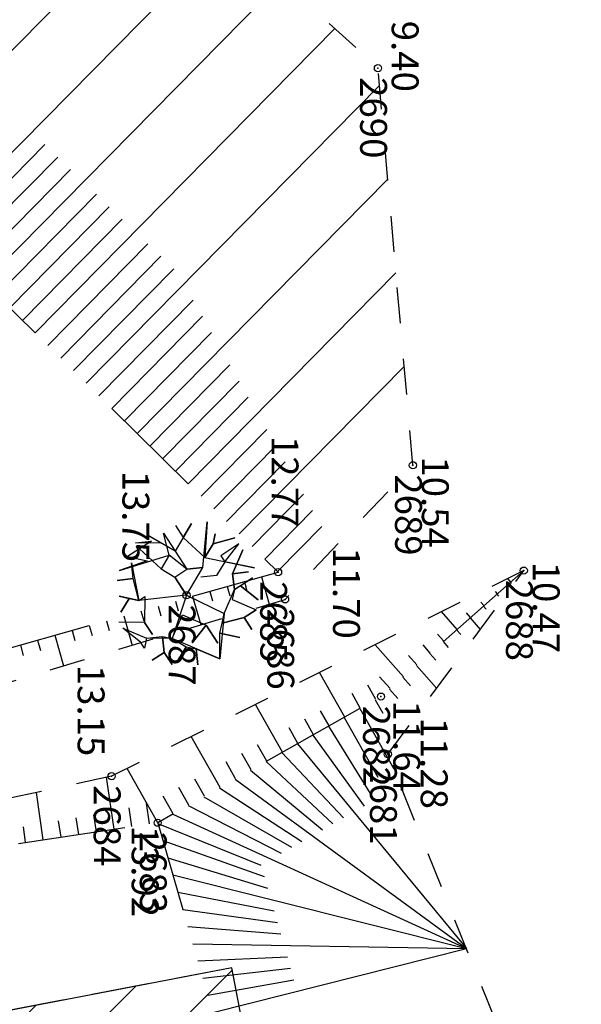
# Model space of a CAD drawing. Units: metres. Extents: x 129084 to 130260, y 566536 to 571747.
# Drawn here: x 129419 to 129434, y 570548 to 570576 of the extents above; entities that cross this region are included whole.
import ezdxf
from ezdxf.enums import TextEntityAlignment as Align

# ---------------------------------------------------------------- set-up
doc = ezdxf.new("R2010")
doc.units = ezdxf.units.M
doc.header["$PDMODE"] = 32
doc.header["$PDSIZE"] = 0.2
for name, pattern in [('BTALUS', [2, 1, -1]), ('CACHE2', [4.7625, 3.175, -1.5875]), ('FANTOME', [2.5, 1.25, -0.25, 0.25, -0.25, 0.25, -0.25]), ('HTALUS', [6, 3, -3]), ('VEGET', [1.5, 0.5, -1])]:
    doc.linetypes.add(name, pattern=pattern)
for name, color, linetype in [('BTALUS', 5, 'BTALUS'), ('CADASTRE-PARCELLAIRE', 3, 'FANTOME'), ('HACHURES', 252, 'Continuous'), ('HTALUS', 4, 'HTALUS'), ('N-', 3, 'Continuous'), ('P-', 2, 'Continuous'), ('P-CACHE', 7, 'Continuous'), ('p3d', 7, 'Continuous'), ('TALUS', 252, 'Continuous'), ('TOIT', 252, 'CACHE2'), ('TOIT deja levé', 2, 'Continuous'), ('VEGETATION', 3, 'VEGET'), ('Z-1_500', 7, 'Continuous')]:
    doc.layers.add(name, color=color, linetype=linetype)
doc.styles.get("Standard").update_dxf_attribs({"font": 'romans.shx'})

# ---------------------------------------------------------------- blocks, each defined once
blk = doc.blocks.new('VArbre1')
at = {"layer": 'VEGETATION', "linetype": 'Continuous'}
for p, q in [((0.142, 2.008), (-0.311, 1.237)), ((-0.303, 1.958), (-0.084, 1.623)), ((-0.084, 1.623), (0.142, 2.008)), ((0.461, 0.784), (0.586, 2.059)), ((0.586, 2.059), (0.52, 1.061)), ((-1.082, 1.689), (-0.696, 1.463)), ((-0.311, 1.237), (-1.082, 1.689)), ((-0.638, 1.739), (0.017, 0.734)), ((-0.478, 1.128), (-0.638, 1.739)), ((0.804, 1.724), (0.746, 1.447)), ((0.746, 1.447), (0.804, 1.724)), ((-0.973, 1.521), (-1.644, 1.085)), ((-1.417, 1.471), (-0.973, 1.521)), ((-0.696, 1.463), (-1.417, 1.471)), ((-0.084, 1.623), (0.52, 1.061)), ((0.52, 1.061), (-0.084, 1.623)), ((0.746, 1.447), (0.52, 1.061)), ((0.52, 1.061), (0.746, 1.447)), ((1.358, 1.607), (0.746, 1.447)), ((0.746, 1.447), (1.358, 1.607)), ((1.467, 1.439), (0.964, 1.112)), ((1.073, 0.944), (1.467, 1.439)), ((-1.87, 0.699), (-0.478, 1.128)), ((-1.308, 1.303), (-0.704, 0.742)), ((-0.704, 0.742), (-1.308, 1.303)), ((-0.478, 1.128), (-0.704, 0.742)), ((-0.478, 1.128), (-0.478, 1.128)), ((0.017, 0.734), (-0.478, 1.128)), ((0.964, 1.112), (1.073, 0.944)), ((1.576, 1.272), (1.291, 0.609)), ((1.291, 0.609), (1.576, 1.272)), ((-1.09, 0.968), (-1.87, 0.699)), ((-1.644, 1.085), (-1.09, 0.968)), ((-1.534, 0.917), (-1.324, -0.139)), ((-1.484, 0.473), (-1.534, 0.917)), ((0.52, 1.061), (1.903, 0.769)), ((1.073, 0.944), (0.847, 0.558)), ((1.073, 0.944), (1.073, 0.944)), ((1.903, 0.769), (1.073, 0.944)), ((-0.704, 0.742), (-0.318, 0.516)), ((-0.318, 0.516), (0.017, 0.734)), ((0.009, 0.013), (0.461, 0.784)), ((0.017, 0.734), (0.461, 0.784)), ((0.461, 0.784), (0.017, 0.734)), ((0.847, 0.558), (0.403, 0.508)), ((1.736, 0.66), (1.291, 0.609)), ((1.291, 0.609), (1.736, 0.66)), ((1.291, 0.609), (1.342, 0.165)), ((1.342, 0.165), (1.291, 0.609)), ((-1.928, 0.422), (-1.484, 0.473)), ((-1.484, 0.473), (-1.928, 0.422)), ((-1.324, -0.139), (-1.484, 0.473)), ((0.009, 0.013), (-0.318, 0.516)), ((-0.318, 0.516), (0.009, 0.013)), ((1.342, 0.165), (1.845, 0.492)), ((1.845, 0.492), (1.51, 0.274)), ((0.009, 0.013), (-1.324, -0.139)), ((0.009, 0.013), (-0.393, -1.203)), ((0.009, 0.013), (1.057, -0.498)), ((1.057, -0.498), (1.342, 0.165)), ((1.342, 0.165), (1.283, -0.112)), ((1.51, 0.274), (1.342, 0.165)), ((2.005, -0.12), (1.51, 0.274)), ((1.51, 0.274), (2.005, -0.12)), ((-1.878, -0.022), (-1.601, -0.081)), ((-1.878, -0.022), (-1.878, -0.022)), ((-1.324, -0.139), (-1.878, -0.022)), ((-1.827, -0.467), (-1.601, -0.081)), ((-1.601, -0.081), (-1.827, -0.467)), ((-1.601, -0.081), (-1.324, -0.139)), ((-1.324, -0.139), (-1.156, -0.03)), ((-1.156, -0.03), (-1.164, -0.751)), ((1.283, -0.112), (1.946, -0.397)), ((-0.393, -1.203), (-0.108, -0.541)), ((-0.108, -0.541), (0.555, -0.825)), ((1.057, -0.498), (0.933, -1.772)), ((0.999, -0.775), (1.057, -0.498)), ((1.946, -0.397), (1.611, -0.615)), ((1.611, -0.615), (1.946, -0.397)), ((-1.164, -0.751), (-1.885, -0.743)), ((-0.946, -1.086), (-1.164, -0.751)), ((-1.164, -0.751), (-0.946, -1.086)), ((0.94, -1.051), (0.999, -0.775)), ((1.611, -0.615), (0.999, -0.775)), ((0.999, -0.775), (1.611, -0.615)), ((1.829, -0.95), (1.611, -0.615)), ((1.611, -0.615), (1.829, -0.95)), ((-1.776, -0.911), (-1.114, -1.195)), ((-1.281, -1.305), (-1.776, -0.911)), ((0.161, -1.32), (0.555, -0.825)), ((0.555, -0.825), (0.161, -1.32)), ((0.882, -1.328), (0.555, -0.825)), ((0.555, -0.825), (0.882, -1.328)), ((0.933, -1.772), (0.94, -1.051)), ((1.494, -1.168), (0.94, -1.051)), ((0.94, -1.051), (1.494, -1.168)), ((-1.172, -1.472), (-1.281, -1.305)), ((-1.114, -1.195), (-1.172, -1.472)), ((-1.114, -1.195), (-0.669, -1.145)), ((-0.393, -1.203), (-1.114, -1.195)), ((-0.669, -1.145), (-0.393, -1.203)), ((-0.619, -1.589), (-0.669, -1.145)), ((-0.669, -1.145), (-0.619, -1.589)), ((0.933, -1.772), (-0.393, -1.203)), ((-0.393, -1.203), (-0.007, -1.429)), ((-0.954, -1.807), (-0.619, -1.589)), ((-0.619, -1.589), (-0.954, -1.807)), ((-0.4, -1.924), (-0.619, -1.589)), ((-0.619, -1.589), (-0.4, -1.924)), ((-0.233, -1.815), (-0.007, -1.429)), ((-0.007, -1.429), (-0.233, -1.815)), ((-0.007, -1.429), (0.27, -1.488)), ((0.27, -1.488), (0.933, -1.772)), ((0.321, -1.932), (0.27, -1.488)), ((0.27, -1.488), (0.321, -1.932))]:
    blk.add_line(p, q, dxfattribs=at)

msp = doc.modelspace()

# ---------------------------------------------------------------- hatches: boundary and pattern name
at = {"layer": 'HACHURES'}
h = msp.add_hatch(dxfattribs=at)
h.set_pattern_fill('ANSI31', color=256, scale=0.5, angle=270, style=0)
h.set_pattern_definition([(225, (129083.8248, 570978.6671), (1.122532, -1.122532), [])])
h.paths.add_polyline_path([(129424.534, 570549.397), (129413.682, 570547.317), (129413.605, 570547.735), (129409.191, 570546.912), (129410.436, 570540.231), (129414.868, 570541.081), (129416.158, 570534.294), (129416.58, 570534.375), (129417.204, 570531.12), (129422.577, 570532.15), (129421.953, 570535.405), (129427.029, 570536.378)])

# ---------------------------------------------------------------- linework, layer by layer
at = {"layer": 'BTALUS'}
for p, q in [((129432.691, 570560.489), (129421.179, 570554.749)), ((129421.179, 570554.749), (129412.29, 570552.82))]:
    msp.add_line(p, q, dxfattribs=at)
at = {"layer": 'BTALUS', "flags": 128}
for points in [[(129405.899, 570556.285), (129411.519, 570555.329), (129426.024, 570559.686), (129429.594, 570563.431), (129428.618, 570574.523), (129404.271, 570596.91), (129395.067, 570597.194), (129390.168, 570606.42), (129386.423, 570608.339), (129385.232, 570610.284), (129378.496, 570618.047), (129364.81, 570628.543)], [(129426.119, 570532.577), (129434.98, 570540.31), (129428.894, 570555.361), (129432.691, 570560.489)]]:
    msp.add_lwpolyline(points, dxfattribs=at)
at = {"layer": 'CADASTRE-PARCELLAIRE', "ltscale": 2, "flags": 128}
msp.add_lwpolyline([(129301.398, 570832.042, -0.003183), (129303.628, 570832.912, -0.002724), (129306.246, 570833.898, -0.005232), (129307.752, 570834.438, -0.005746), (129309.133, 570834.899, -0.024209), (129309.833, 570835.087, -0.009973), (129311.559, 570835.427, -0.031417), (129312.896, 570835.576, -0.01746), (129315.317, 570835.609, -0.045152), (129317.59, 570835.354, -0.045738), (129319.751, 570834.702, -0.044331), (129321.862, 570833.621, -0.043706), (129323.778, 570832.167, -0.01395), (129325.811, 570830.217, -0.022483), (129326.981, 570828.919, -0.007066), (129328.425, 570827.113, -0.009807), (129329.42, 570825.778, -0.010835), (129331.329, 570822.985, -0.018982), (129332.321, 570821.328, -0.005441), (129332.814, 570820.407, -0.020692), (129332.93, 570820.158, -0.003162), (129333.258, 570819.363, -0.001152), (129334.138, 570817.173, -0.001741), (129335.58, 570813.527, 0.006295), (129335.988, 570812.522, 0.000084), (129336.047, 570812.381, 0.000003), (129337.788, 570808.247, 0.000095), (129339.128, 570805.066, -0.000264), (129339.611, 570803.919, -0.054443), (129339.868, 570803.055, 0.012989), (129340.64, 570799.367, 0.003863), (129341.55, 570795.648, 0.064551), (129341.635, 570795.434, 0.014829), (129341.731, 570795.272, 0.001767), (129342.58, 570793.942, 0.008006), (129343.456, 570792.628, -0.031317), (129343.664, 570792.282, -0.048804), (129343.869, 570791.772, 0.010885), (129344.609, 570789.426, 0.001586), (129345.3, 570787.411, 0.005483), (129345.508, 570786.831, 0.051166), (129345.919, 570785.996, 0.018397), (129347.371, 570783.858, 0.007532), (129349.265, 570781.361, 0.00971), (129350.799, 570779.476, 0.004799), (129353.09, 570776.822, 0.007531), (129354.592, 570775.167, 0.004875), (129355.72, 570773.983, 0.004935), (129356.857, 570772.836, 0.011654), (129358.377, 570771.403, 0.013907), (129359.71, 570770.268, 0.010926), (129360.594, 570769.588, 0.012895), (129361.369, 570769.048, 0.011425), (129362.588, 570768.286, 0.010846), (129363.905, 570767.54, 0.004497), (129365.81, 570766.539, 0.008093), (129366.882, 570766.009, 0.001621), (129369.072, 570764.98, -0.001719), (129371.136, 570764.009, -0.000176), (129373.582, 570762.847, -0.00265), (129373.744, 570762.768, -0.000231), (129374.291, 570762.501, -0.000048), (129376.917, 570761.215, -0.000055), (129380.785, 570759.319, 0.00027), (129384.653, 570757.423, 0.000625), (129385.548, 570756.987, -0.000094), (129391.509, 570754.087, -0.000332), (129394.282, 570752.735, -0.000558), (129395.929, 570751.928, -0.027977), (129396.584, 570751.56, -0.013396), (129397.882, 570750.681, -0.023267), (129399.932, 570749.061, -0.013815), (129403.172, 570746.087, -0.002536), (129404.839, 570744.453, -0.004263), (129405.817, 570743.468, -0.008368), (129406.726, 570742.506, -0.003001), (129409.197, 570739.765, -0.020841), (129411.926, 570736.433, -0.034177), (129413.357, 570734.229, -0.029966), (129414.091, 570732.701, -0.045255), (129414.421, 570731.626, -0.006579), (129414.721, 570730.1, -0.00808), (129414.928, 570728.85, -0.001165), (129415.519, 570724.833, -0.003107), (129415.728, 570723.326, -0.000642), (129416.086, 570720.589, -0.000528), (129416.514, 570717.259, -0.001214), (129416.871, 570714.401, -0.0049), (129416.95, 570713.692, -0.009788), (129416.97, 570713.453, -0.000809), (129417.149, 570710.551, -0.005302), (129417.237, 570708.76, 0.003584), (129417.358, 570706.109, 0.039407), (129417.745, 570703.194, 0.046008), (129418.495, 570700.788, 0.044065), (129419.327, 570699.199, 0.069976), (129420.066, 570698.341, 0.004107), (129421.067, 570697.476, 0.003669), (129422.202, 570696.525, 0.003882), (129424.046, 570695.028, -0.004619), (129425.594, 570693.768, -0.040353), (129427.517, 570691.891, 0.040575), (129429.43, 570690.025, 0.015291), (129430.271, 570689.37, 0.044211), (129430.588, 570689.18, 0.020113), (129431.195, 570688.913, 0.008011), (129432.753, 570688.331, 0.005382), (129436.537, 570687.032, -0.00918), (129438.75, 570686.254, -0.000001), (129441.111, 570685.375, 0.000003), (129443.473, 570684.495), (129447.545, 570682.978, 0.000476), (129448.217, 570682.729, -0.000087), (129451.897, 570681.365, -0.000612), (129453.092, 570680.92, -0.00151), (129453.575, 570680.738, -0.046494), (129453.771, 570680.642, -0.022075), (129454.151, 570680.386, -0.029113), (129455.028, 570679.653, -0.005263), (129459.585, 570675.282, -0.000423), (129462.53, 570672.392, -0.003076), (129462.932, 570671.993, -0.003407), (129463.41, 570671.504, -0.003417), (129463.88, 570671.011, -0.018259), (129464.161, 570670.689, -0.004868), (129465.16, 570669.433, -0.018416), (129466.698, 570667.301, -0.019572), (129467.99, 570665.19, -0.024673), (129468.812, 570663.532, 0.021717), (129469.736, 570661.644, 0.009972), (129470.661, 570660.021, 0.050081), (129470.883, 570659.721, 0.006918), (129471.278, 570659.299, 0.002153), (129472.57, 570657.967, 0.002298), (129474.405, 570656.109, -0.010211), (129474.811, 570655.684, -0.000092), (129475.137, 570655.329, -0.000017), (129476.856, 570653.456, -0.000025), (129478.022, 570652.184, 0.000016), (129479.189, 570650.913, 0.010432), (129480.637, 570649.399, -0.009871), (129482.168, 570647.802, -0.011051), (129482.688, 570647.212, -0.031841), (129482.851, 570646.992, -0.018805), (129482.933, 570646.854, -0.018745), (129483.005, 570646.709, -0.012113), (129483.307, 570645.992, -0.001351), (129485.842, 570639.49), (129487.306, 570635.705, -0.00001), (129488.086, 570633.688, 0.000005), (129488.866, 570631.671, 0.002317), (129489.132, 570630.992, 0.000332), (129491.016, 570626.261, 0.004682), (129491.721, 570624.54, 0.003215), (129492.788, 570622.051, 0.038722), (129493.615, 570620.496, 0.036531), (129494.728, 570618.998, 0.040639), (129496.062, 570617.685, 0.040898), (129497.581, 570616.613, 0.004466), (129499.044, 570615.768, 0.007768), (129499.897, 570615.302, 0.00388), (129502.846, 570613.782, 0.010912), (129503.91, 570613.273, 0.003864), (129505.131, 570612.732, -0.002293), (129507.191, 570611.827, -0.002393), (129508.502, 570611.237, -0.00287), (129509.59, 570610.733, -0.04835), (129510.277, 570610.325, -0.024641), (129511.492, 570609.339, -0.036718), (129512.564, 570608.225, -0.022285), (129514.101, 570606.195, -0.021564), (129515.611, 570603.789, -0.03046), (129516.498, 570601.983, -0.019413), (129517.334, 570599.741, -0.036611), (129517.642, 570598.509, -0.00044), (129517.934, 570596.815, -0.000488), (129518.194, 570595.287, -0.000357), (129518.485, 570593.562, 0.000348), (129518.784, 570591.792, 0.012437), (129519.551, 570587.859, 0.012631), (129520.5, 570584.03, 0.009002), (129520.947, 570582.51, 0.023529), (129521.156, 570581.94, 0.009172), (129521.457, 570581.261, 0.003509), (129522.287, 570579.506, 0.009991), (129523.714, 570576.688, -0.019591), (129524.415, 570575.237, -0.007107), (129524.855, 570574.185, 0.00366), (129525.696, 570572.136, 0.002294), (129526.294, 570570.726, 0.004068), (129526.642, 570569.936, 0.041824), (129526.919, 570569.435, 0.018208), (129527.689, 570568.37, 0.028092), (129528.855, 570567.036, 0.015745), (129531.136, 570564.848, 0.011155), (129533.035, 570563.212, 0.016352), (129534.391, 570562.168, 0.021935), (129535.829, 570561.227, 0.050038), (129536.514, 570560.909, 0.012121), (129537.143, 570560.706, 0.005017), (129538.677, 570560.27, 0.011636), (129540.338, 570559.857, -0.014585), (129541.662, 570559.52, -0.038569), (129542.792, 570559.1, -0.020563), (129544.802, 570558.068, -0.022514), (129545.985, 570557.326, -0.024008), (129547.024, 570556.531, -0.04179), (129547.803, 570555.753, -0.03561), (129548.566, 570554.71, -0.050327), (129549.213, 570553.403, -0.091941), (129549.353, 570552.612, -0.00843), (129549.329, 570551.639, -0.003105), (129549.203, 570548.999, -0.009242), (129548.972, 570545.819, 0.038181), (129548.961, 570545.047, 0.021269), (129549.017, 570544.513, 0.002948), (129549.606, 570540.688, 0.000092), (129549.896, 570538.878, 0.000877)], format="xyb", dxfattribs=at)
at = {"layer": 'HTALUS'}
msp.add_line((129412.645, 570551.992), (129422.466, 570553.448), dxfattribs=at)
at = {"layer": 'HTALUS', "flags": 128}
for points in [[(129405.899, 570556.285), (129411.902, 570556.508), (129425.828, 570560.446), (129401.034, 570584.862), (129384.085, 570598.826), (129371.348, 570619.562), (129371.348, 570619.562), (129364.81, 570628.543)], [(129432.691, 570560.489), (129428.702, 570556.971), (129422.466, 570553.448), (129427.219, 570537.057), (129426.119, 570532.577)]]:
    msp.add_lwpolyline(points, dxfattribs=at)
at = {"layer": 'P-'}
for p in [(129428.618, 570574.523), (129429.594, 570563.431), (129425.828, 570560.446), (129432.691, 570560.489), (129426.024, 570559.686), (129428.702, 570556.971), (129428.894, 570555.361), (129421.179, 570554.749), (129422.466, 570553.448)]:
    msp.add_point(p, dxfattribs=at)
at = {"layer": 'P-CACHE'}
for p in [(129423.27, 570559.8, 13.748), (129423.27, 570559.8), (129428.702, 570556.971, 11.639)]:
    msp.add_point(p, dxfattribs=at)
at = {"layer": 'p3d'}
for p in [(129428.618, 570574.523, 9.404), (129429.594, 570563.431, 10.537), (129425.828, 570560.446, 12.768), (129432.691, 570560.489, 10.467), (129426.024, 570559.686, 11.695), (129428.894, 570555.361, 11.281), (129421.179, 570554.749, 13.155), (129422.466, 570553.448, 13.919)]:
    msp.add_point(p, dxfattribs=at)
at = {"layer": 'TALUS'}
for p, q in [((129414.769, 570571.336), (129422.997, 570579.691)), ((129416.194, 570569.933), (129424.47, 570578.337)), ((129417.619, 570568.53), (129425.943, 570576.982)), ((129419.044, 570567.126), (129427.416, 570575.628)), ((129420.469, 570565.723), (129428.66, 570574.041)), ((129416.55, 570569.582), (129419.313, 570572.387)), ((129416.907, 570569.231), (129419.673, 570572.041)), ((129417.263, 570568.88), (129420.034, 570571.694)), ((129421.894, 570564.32), (129428.891, 570571.424)), ((129417.976, 570568.179), (129420.754, 570571)), ((129418.332, 570567.828), (129421.114, 570570.654)), ((129418.688, 570567.477), (129421.475, 570570.307)), ((129419.401, 570566.775), (129422.195, 570569.613)), ((129419.757, 570566.425), (129422.555, 570569.267)), ((129420.113, 570566.074), (129422.916, 570568.92)), ((129423.319, 570562.916), (129429.121, 570568.808)), ((129420.826, 570565.372), (129423.456, 570568.044)), ((129421.182, 570565.021), (129423.713, 570567.592)), ((129421.538, 570564.671), (129423.97, 570567.14)), ((129422.251, 570563.969), (129424.483, 570566.236)), ((129424.744, 570561.513), (129429.351, 570566.191)), ((129422.607, 570563.618), (129424.74, 570565.784)), ((129422.963, 570563.267), (129424.997, 570565.332)), ((129423.676, 570562.566), (129425.51, 570564.428)), ((129424.032, 570562.215), (129425.767, 570563.976)), ((129424.388, 570561.864), (129426.023, 570563.524)), ((129425.101, 570561.162), (129426.537, 570562.62)), ((129425.457, 570560.811), (129426.793, 570562.169)), ((129425.813, 570560.461), (129427.05, 570561.717)), ((129432.691, 570560.489), (129432.691, 570560.489)), ((129424.886, 570560.18), (129424.958, 570559.923)), ((129425.367, 570560.316), (129425.582, 570559.553)), ((129432.33, 570560.171), (129432.246, 570560.267)), ((129432.33, 570560.171), (129432.246, 570560.267)), ((129432.33, 570560.171), (129432.246, 570560.267)), ((129432.33, 570560.171), (129432.246, 570560.267)), ((129432.316, 570560.158), (129432.34, 570560.132)), ((129423.923, 570559.907), (129423.998, 570559.646)), ((129424.405, 570560.043), (129424.478, 570559.784)), ((129431.955, 570559.84), (129431.898, 570559.905)), ((129431.955, 570559.84), (129431.898, 570559.905)), ((129431.955, 570559.84), (129431.898, 570559.905)), ((129431.955, 570559.84), (129431.898, 570559.905)), ((129431.941, 570559.828), (129431.988, 570559.774)), ((129422.48, 570559.499), (129422.556, 570559.23)), ((129422.961, 570559.635), (129423.037, 570559.368)), ((129423.442, 570559.771), (129423.667, 570558.978)), ((129431.58, 570559.509), (129431.493, 570559.608)), ((129431.58, 570559.509), (129431.493, 570559.608)), ((129431.58, 570559.509), (129431.493, 570559.608)), ((129431.58, 570559.509), (129431.493, 570559.608)), ((129421.518, 570559.227), (129421.751, 570558.402)), ((129421.999, 570559.363), (129422.076, 570559.091)), ((129430.83, 570558.848), (129430.393, 570559.343)), ((129430.83, 570558.848), (129430.393, 570559.343)), ((129430.83, 570558.848), (129430.393, 570559.343)), ((129430.83, 570558.848), (129430.393, 570559.343)), ((129431.205, 570559.179), (129431.089, 570559.311)), ((129431.205, 570559.179), (129431.089, 570559.311)), ((129431.205, 570559.179), (129431.089, 570559.311)), ((129431.205, 570559.179), (129431.089, 570559.311)), ((129431.566, 570559.497), (129431.637, 570559.417)), ((129420.556, 570558.955), (129420.635, 570558.675)), ((129421.037, 570559.091), (129421.115, 570558.814)), ((129431.191, 570559.166), (129431.474, 570558.845)), ((129419.593, 570558.683), (129419.835, 570557.827)), ((129420.074, 570558.819), (129420.154, 570558.536)), ((129430.455, 570558.517), (129430.28, 570558.716)), ((129430.455, 570558.517), (129430.28, 570558.716)), ((129430.455, 570558.517), (129430.28, 570558.716)), ((129430.455, 570558.517), (129430.28, 570558.716)), ((129430.816, 570558.835), (129430.934, 570558.702)), ((129418.631, 570558.411), (129418.713, 570558.12)), ((129419.112, 570558.547), (129419.194, 570558.259)), ((129429.33, 570557.525), (129428.541, 570558.42)), ((129429.33, 570557.525), (129428.541, 570558.42)), ((129429.33, 570557.525), (129428.541, 570558.42)), ((129429.33, 570557.525), (129428.541, 570558.42)), ((129430.08, 570558.186), (129429.876, 570558.418)), ((129430.08, 570558.186), (129429.876, 570558.418)), ((129430.08, 570558.186), (129429.876, 570558.418)), ((129430.08, 570558.186), (129429.876, 570558.418)), ((129430.441, 570558.505), (129430.582, 570558.344)), ((129430.066, 570558.174), (129430.231, 570557.987)), ((129429.705, 570557.856), (129429.472, 570558.121)), ((129429.705, 570557.856), (129429.472, 570558.121)), ((129429.705, 570557.856), (129429.472, 570558.121)), ((129429.705, 570557.856), (129429.472, 570558.121)), ((129427.69, 570556.399), (129426.986, 570557.645)), ((129427.69, 570556.399), (129426.986, 570557.645)), ((129427.69, 570556.399), (129426.986, 570557.645)), ((129427.69, 570556.399), (129426.986, 570557.645)), ((129429.691, 570557.843), (129430.257, 570557.202)), ((129428.955, 570557.194), (129428.663, 570557.526)), ((129428.955, 570557.194), (129428.663, 570557.526)), ((129428.955, 570557.194), (129428.663, 570557.526)), ((129428.955, 570557.194), (129428.663, 570557.526)), ((129429.316, 570557.513), (129429.528, 570557.272)), ((129428.125, 570556.645), (129427.895, 570557.053)), ((129428.125, 570556.645), (129427.895, 570557.053)), ((129428.125, 570556.645), (129427.895, 570557.053)), ((129428.125, 570556.645), (129427.895, 570557.053)), ((129428.561, 570556.891), (129428.335, 570557.291)), ((129428.561, 570556.891), (129428.335, 570557.291)), ((129428.561, 570556.891), (129428.335, 570557.291)), ((129428.561, 570556.891), (129428.335, 570557.291)), ((129428.941, 570557.182), (129429.177, 570556.914)), ((129425.949, 570555.416), (129425.194, 570556.751)), ((129425.949, 570555.416), (129425.194, 570556.751)), ((129425.949, 570555.416), (129425.194, 570556.751)), ((129425.949, 570555.416), (129425.194, 570556.751)), ((129428.544, 570556.882), (129428.757, 570556.505)), ((129427.255, 570556.153), (129427.016, 570556.576)), ((129427.255, 570556.153), (129427.016, 570556.576)), ((129427.255, 570556.153), (129427.016, 570556.576)), ((129427.255, 570556.153), (129427.016, 570556.576)), ((129428.109, 570556.636), (129429.058, 570554.957)), ((129426.819, 570555.907), (129426.576, 570556.338)), ((129426.819, 570555.907), (129426.576, 570556.338)), ((129426.819, 570555.907), (129426.576, 570556.338)), ((129426.819, 570555.907), (129426.576, 570556.338)), ((129427.673, 570556.39), (129428.617, 570554.72)), ((129426.384, 570555.661), (129426.137, 570556.099)), ((129426.384, 570555.661), (129426.137, 570556.099)), ((129426.384, 570555.661), (129426.137, 570556.099)), ((129426.384, 570555.661), (129426.137, 570556.099)), ((129427.238, 570556.144), (129428.522, 570554.073)), ((129424.207, 570554.432), (129423.402, 570555.857)), ((129424.207, 570554.432), (129423.402, 570555.857)), ((129424.207, 570554.432), (129423.402, 570555.857)), ((129424.207, 570554.432), (129423.402, 570555.857)), ((129426.367, 570555.652), (129431.089, 570549.932)), ((129426.803, 570555.898), (129428.232, 570553.909)), ((129425.078, 570554.924), (129424.818, 570555.384)), ((129425.078, 570554.924), (129424.818, 570555.384)), ((129425.078, 570554.924), (129424.818, 570555.384)), ((129425.078, 570554.924), (129424.818, 570555.384)), ((129425.513, 570555.17), (129425.258, 570555.622)), ((129425.513, 570555.17), (129425.258, 570555.622)), ((129425.513, 570555.17), (129425.258, 570555.622)), ((129425.513, 570555.17), (129425.258, 570555.622)), ((129425.932, 570555.406), (129427.651, 570553.581)), ((129424.643, 570554.678), (129424.378, 570555.145)), ((129424.643, 570554.678), (129424.378, 570555.145)), ((129424.643, 570554.678), (129424.378, 570555.145)), ((129424.643, 570554.678), (129424.378, 570555.145)), ((129425.497, 570555.16), (129427.361, 570553.417)), ((129422.466, 570553.448), (129421.61, 570554.964)), ((129422.466, 570553.448), (129421.61, 570554.964)), ((129422.466, 570553.448), (129421.61, 570554.964)), ((129422.466, 570553.448), (129421.61, 570554.964)), ((129425.061, 570554.914), (129427.071, 570553.254)), ((129421.25, 570553.268), (129421.035, 570554.718)), ((129423.772, 570554.186), (129423.499, 570554.669)), ((129423.772, 570554.186), (129423.499, 570554.669)), ((129423.772, 570554.186), (129423.499, 570554.669)), ((129423.772, 570554.186), (129423.499, 570554.669)), ((129424.626, 570554.668), (129431.089, 570549.932)), ((129419.272, 570552.974), (129419.077, 570554.293)), ((129423.337, 570553.94), (129423.06, 570554.43)), ((129423.337, 570553.94), (129423.06, 570554.43)), ((129423.337, 570553.94), (129423.06, 570554.43)), ((129423.337, 570553.94), (129423.06, 570554.43)), ((129424.191, 570554.422), (129426.49, 570552.926)), ((129422.901, 570553.694), (129422.62, 570554.192)), ((129422.901, 570553.694), (129422.62, 570554.192)), ((129422.901, 570553.694), (129422.62, 570554.192)), ((129422.901, 570553.694), (129422.62, 570554.192)), ((129423.755, 570554.176), (129426.2, 570552.762)), ((129421.745, 570553.341), (129421.667, 570553.866)), ((129422.24, 570553.414), (129422.154, 570553.993)), ((129423.32, 570553.931), (129425.91, 570552.598)), ((129419.767, 570553.048), (129419.7, 570553.498)), ((129420.261, 570553.121), (129420.193, 570553.583)), ((129420.756, 570553.194), (129420.686, 570553.667)), ((129422.885, 570553.685), (129431.089, 570549.932)), ((129418.777, 570552.901), (129418.714, 570553.33)), ((129422.471, 570553.43), (129425.344, 570552.264)), ((129422.611, 570552.95), (129425.437, 570551.944)), ((129422.75, 570552.469), (129425.53, 570551.624)), ((129422.889, 570551.989), (129431.089, 570549.932)), ((129423.028, 570551.509), (129425.715, 570550.983)), ((129423.168, 570551.029), (129425.808, 570550.663)), ((129423.307, 570550.548), (129425.901, 570550.343)), ((129423.446, 570550.068), (129431.089, 570549.932)), ((129424.003, 570548.147), (129431.089, 570549.932)), ((129423.585, 570549.588), (129426.087, 570549.703)), ((129423.725, 570549.108), (129426.179, 570549.383)), ((129423.864, 570548.628), (129426.272, 570549.062))]:
    msp.add_line(p, q, dxfattribs=at)
at = {"layer": 'TOIT', "ltscale": 0.5, "flags": 128}
msp.add_lwpolyline([(129424.534, 570549.397), (129413.682, 570547.317), (129413.605, 570547.735), (129409.191, 570546.912), (129410.436, 570540.231), (129414.868, 570541.081), (129416.158, 570534.294), (129416.58, 570534.375), (129417.204, 570531.12), (129422.577, 570532.15), (129421.953, 570535.405), (129427.029, 570536.378), (129424.534, 570549.397)], dxfattribs=at)
at = {"layer": 'TOIT deja levé'}
msp.add_lwpolyline([(129413.662, 570547.313), (129416.158, 570534.294), (129427.029, 570536.378), (129424.534, 570549.397)], close=True, dxfattribs=at)

# ---------------------------------------------------------------- block references
at = {"layer": 'VEGETATION'}
msp.add_blockref('VArbre1', (129423.266, 570559.794, 10.081), dxfattribs=at)

# ---------------------------------------------------------------- texts
at = {"layer": 'N-'}
for s, p in [('2690', (129428.868, 570574.273, 9.404)), ('2689', (129429.844, 570563.181, 10.537)), ('2685', (129426.078, 570560.196, 12.768)), ('2688', (129432.941, 570560.239, 10.467)), ('2687', (129423.52, 570559.55, 13.748)), ('2686', (129426.274, 570559.436, 11.695)), ('2682', (129428.952, 570556.721, 11.639)), ('2681', (129429.144, 570555.111, 11.281)), ('2684', (129421.429, 570554.499, 13.155)), ('2683', (129422.716, 570553.198, 13.919))]:
    msp.add_text(s, height=0.75, rotation=270.1153, dxfattribs=at).set_placement(p, align=Align.TOP_LEFT)
at = {"layer": 'P-CACHE'}
for s, p in [('13.75', (129421.482, 570563.282, 13.748)), ('11.64', (129429.048, 570556.866, 11.639))]:
    msp.add_text(s, height=0.75, rotation=270, dxfattribs=at).set_placement(p)
at = {"layer": 'Z-1_500'}
for s, p in [('9.40', (129429.002, 570575.847, 9.404)), ('12.77', (129425.647, 570564.252, 12.768)), ('10.54', (129429.844, 570563.681, 10.537)), ('11.70', (129427.362, 570561.141, 11.695)), ('10.47', (129432.941, 570560.739, 10.467)), ('13.15', (129420.231, 570557.86, 13.155)), ('11.28', (129429.813, 570556.389, 11.281)), ('13.92', (129421.74, 570553.368, 13.919))]:
    msp.add_text(s, height=0.75, rotation=270, dxfattribs=at).set_placement(p)

doc.saveas('drawing.dxf')
